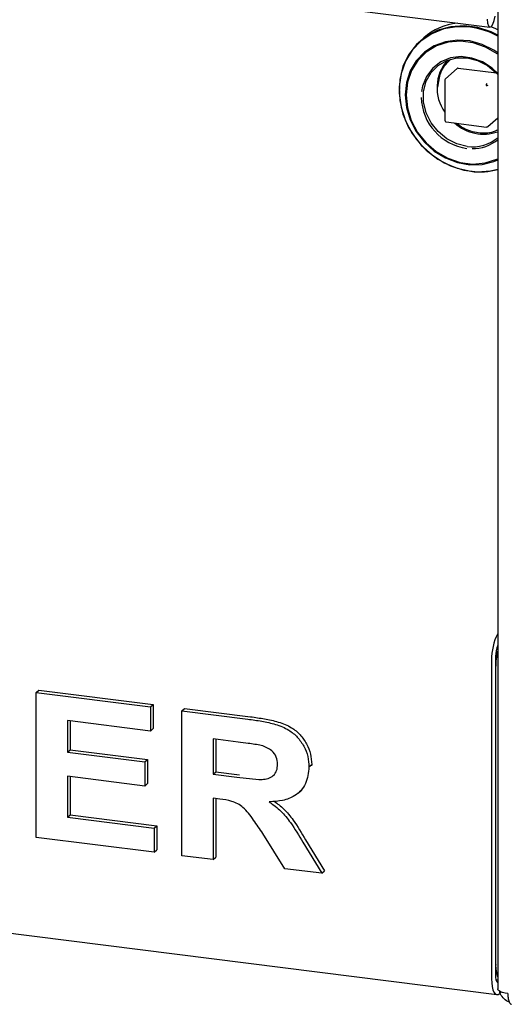
# Model space of a CAD drawing. Extents: x 5 to 415, y 5 to 292.
# Drawn here: x 313 to 320, y 79 to 91 of the extents above; entities that cross this region are included whole.
import ezdxf

# ---------------------------------------------------------------- set-up
doc = ezdxf.new("R2010")
doc.units = 0
doc.layers.add('SLD-0', color=179, linetype='CONTINUOUS')

msp = doc.modelspace()

# ---------------------------------------------------------------- linework, layer by layer
at = {"layer": 'SLD-0', "color": 179, "linetype": 'CONTINUOUS'}
for p, q in [((319.636, 110.841), (319.636, 78.787)), ((292.171, 94.751), (319.532, 91.304)), ((319.497, 91.41), (319.501, 91.357)), ((319.573, 91.341), (319.59, 91.389)), ((319.59, 91.389), (319.602, 91.447)), ((318.858, 91.263), (318.708, 91.185)), ((318.936, 91.28), (318.778, 91.218)), ((319.023, 91.308), (318.858, 91.263)), ((319.105, 91.309), (318.936, 91.28)), ((319.197, 91.32), (319.023, 91.308)), ((319.281, 91.304), (319.105, 91.309)), ((319.375, 91.298), (319.197, 91.32)), ((319.55, 91.242), (319.375, 91.298)), ((319.501, 91.357), (319.513, 91.32)), ((319.513, 91.32), (319.531, 91.304)), ((319.531, 91.304), (319.552, 91.312)), ((319.6, 91.286), (319.546, 91.307)), ((319.552, 91.312), (319.573, 91.341)), ((319.636, 91.27), (319.6, 91.286)), ((318.64, 91.125), (318.524, 91.005)), ((318.708, 91.185), (318.579, 91.077)), ((318.675, 91.165), (318.625, 91.121)), ((318.778, 91.218), (318.64, 91.125)), ((318.954, 91.115), (318.809, 91.061)), ((319.111, 91.136), (318.954, 91.115)), ((319.151, 91.121), (318.99, 91.107)), ((319.273, 91.124), (319.111, 91.136)), ((319.316, 91.099), (319.151, 91.121)), ((319.433, 91.079), (319.273, 91.124)), ((319.636, 91.201), (319.55, 91.242)), ((318.524, 91.005), (318.435, 90.862)), ((318.579, 91.077), (318.476, 90.944)), ((318.809, 91.061), (318.681, 90.977)), ((318.84, 91.06), (318.706, 90.98)), ((318.99, 91.107), (318.84, 91.06)), ((319.476, 91.044), (319.316, 91.099)), ((319.585, 91.003), (319.433, 91.079)), ((319.626, 90.957), (319.476, 91.044)), ((319.636, 90.969), (319.585, 91.003)), ((318.435, 90.862), (318.378, 90.701)), ((318.476, 90.944), (318.402, 90.79)), ((318.575, 90.867), (318.497, 90.734)), ((318.596, 90.871), (318.513, 90.738)), ((318.681, 90.977), (318.575, 90.867)), ((318.706, 90.98), (318.596, 90.871)), ((318.859, 90.806), (318.972, 90.87)), ((319.02, 90.903), (318.895, 90.852)), ((318.972, 90.87), (319.101, 90.903)), ((319.158, 90.92), (319.02, 90.903)), ((319.101, 90.903), (319.237, 90.903)), ((319.299, 90.902), (319.158, 90.92)), ((319.237, 90.903), (319.374, 90.869)), ((319.437, 90.851), (319.299, 90.902)), ((319.374, 90.869), (319.503, 90.803)), ((319.636, 90.951), (319.626, 90.957)), ((318.402, 90.79), (318.36, 90.621)), ((318.497, 90.734), (318.448, 90.584)), ((318.513, 90.738), (318.461, 90.587)), ((318.789, 90.77), (318.708, 90.663)), ((318.768, 90.713), (318.859, 90.806)), ((318.895, 90.852), (318.789, 90.77)), ((319.107, 90.767), (318.955, 90.633)), ((319.12, 90.771), (319.617, 90.709)), ((319.563, 90.77), (319.437, 90.851)), ((319.503, 90.803), (319.616, 90.71)), ((319.636, 90.701), (319.563, 90.77)), ((318.378, 90.701), (318.352, 90.528)), ((318.36, 90.621), (318.352, 90.444)), ((318.708, 90.663), (318.658, 90.535)), ((318.704, 90.599), (318.768, 90.713)), ((318.948, 90.618), (318.948, 90.09)), ((319.616, 90.71), (319.636, 90.689)), ((318.352, 90.528), (318.361, 90.349)), ((318.448, 90.584), (318.432, 90.424)), ((318.461, 90.587), (318.443, 90.425)), ((318.658, 90.535), (318.645, 90.466)), ((318.671, 90.468), (318.704, 90.599)), ((318.352, 90.444), (318.377, 90.263)), ((318.361, 90.349), (318.402, 90.17)), ((318.432, 90.424), (318.448, 90.259)), ((318.443, 90.42), (318.46, 90.253)), ((318.671, 90.33), (318.671, 90.468)), ((318.377, 90.263), (318.435, 90.086)), ((318.448, 90.259), (318.497, 90.098)), ((318.46, 90.253), (318.511, 90.089)), ((318.704, 90.191), (318.671, 90.33)), ((318.402, 90.17), (318.476, 89.999)), ((318.497, 90.098), (318.575, 89.945)), ((318.511, 90.089), (318.593, 89.935)), ((318.768, 90.06), (318.704, 90.191)), ((319.505, 90.009), (319.636, 90.124)), ((318.435, 90.086), (318.524, 89.92)), ((318.476, 89.999), (318.578, 89.841)), ((318.859, 89.945), (318.768, 90.06)), ((318.966, 90.07), (319.49, 90.004)), ((319.491, 90.005), (319.49, 90.004)), ((319.491, 90.005), (319.491, 90.005)), ((318.524, 89.92), (318.641, 89.77)), ((318.575, 89.945), (318.681, 89.808)), ((318.578, 89.841), (318.706, 89.702)), ((318.593, 89.935), (318.703, 89.798)), ((318.972, 89.852), (318.859, 89.945)), ((319.101, 89.786), (318.972, 89.852)), ((318.641, 89.77), (318.781, 89.641)), ((318.681, 89.808), (318.809, 89.692)), ((318.703, 89.798), (318.836, 89.684)), ((319.237, 89.752), (319.101, 89.786)), ((318.706, 89.702), (318.855, 89.587)), ((318.781, 89.641), (318.939, 89.539)), ((318.809, 89.692), (318.954, 89.601)), ((318.836, 89.684), (318.986, 89.598)), ((318.855, 89.587), (319.019, 89.5)), ((318.954, 89.601), (319.111, 89.541)), ((318.986, 89.598), (319.147, 89.543)), ((319.472, 89.536), (319.623, 89.584)), ((319.623, 89.584), (319.636, 89.59)), ((318.939, 89.539), (319.109, 89.467)), ((319.019, 89.5), (319.193, 89.444)), ((319.109, 89.467), (319.286, 89.428)), ((319.111, 89.541), (319.273, 89.512)), ((319.147, 89.543), (319.311, 89.522)), ((319.273, 89.512), (319.433, 89.517)), ((319.311, 89.522), (319.472, 89.536)), ((319.433, 89.517), (319.585, 89.554)), ((319.543, 89.434), (319.636, 89.455)), ((319.585, 89.554), (319.636, 89.575)), ((319.193, 89.444), (319.37, 89.422)), ((319.37, 89.422), (319.543, 89.434)), ((319.555, 83.065), (319.555, 78.917)), ((319.608, 83.112), (319.608, 78.964)), ((319.608, 82.971), (319.608, 79.105)), ((313.63, 82.645), (313.666, 82.676)), ((313.666, 82.676), (315.153, 82.489)), ((313.63, 80.759), (313.63, 82.645)), ((313.63, 82.645), (315.117, 82.457)), ((315.117, 82.457), (315.153, 82.489)), ((315.117, 82.457), (315.117, 82.143)), ((315.153, 82.489), (315.153, 82.174)), ((315.525, 82.406), (315.56, 82.437)), ((315.525, 80.52), (315.525, 82.406)), ((315.525, 82.406), (316.385, 82.298)), ((315.56, 82.437), (316.42, 82.329)), ((315.117, 82.143), (314.038, 82.279)), ((314.038, 82.279), (314.038, 81.868)), ((314.073, 82.275), (314.073, 81.899)), ((292.076, 82.184), (319.624, 78.713)), ((315.117, 82.143), (315.153, 82.174)), ((316.257, 82), (315.933, 82.04)), ((315.933, 82.04), (315.933, 81.581)), ((315.968, 82.036), (315.968, 81.612)), ((314.038, 81.868), (314.073, 81.899)), ((314.073, 81.899), (315.081, 81.772)), ((314.038, 81.868), (315.045, 81.741)), ((315.045, 81.741), (315.081, 81.772)), ((315.081, 81.772), (315.081, 81.458)), ((315.045, 81.741), (315.045, 81.427)), ((317.18, 81.675), (317.215, 81.706)), ((317.215, 81.706), (317.212, 81.69)), ((315.045, 81.427), (314.038, 81.554)), ((314.038, 81.554), (314.038, 81.022)), ((314.073, 81.549), (314.073, 81.053)), ((315.933, 81.581), (315.968, 81.612)), ((315.933, 81.581), (316.24, 81.542)), ((315.968, 81.612), (316.275, 81.573)), ((315.045, 81.427), (315.081, 81.458)), ((316.019, 81.256), (315.933, 81.267)), ((315.933, 81.267), (315.933, 80.469)), ((315.968, 81.262), (315.968, 80.5)), ((317.045, 81.34), (317.08, 81.371)), ((314.038, 81.022), (314.073, 81.053)), ((314.038, 81.022), (315.165, 80.88)), ((314.073, 81.053), (315.201, 80.911)), ((315.165, 80.88), (315.201, 80.911)), ((315.165, 80.88), (315.165, 80.566)), ((315.201, 80.911), (315.201, 80.597)), ((315.165, 80.566), (313.63, 80.759)), ((316.868, 80.351), (316.581, 80.808)), ((317.1, 80.695), (317.348, 80.291)), ((317.136, 80.726), (317.383, 80.322)), ((315.165, 80.566), (315.201, 80.597)), ((315.933, 80.469), (315.525, 80.52)), ((315.933, 80.469), (315.968, 80.5)), ((317.348, 80.291), (316.868, 80.351)), ((317.348, 80.291), (317.383, 80.322)), ((319.555, 78.917), (319.557, 78.864)), ((319.557, 78.864), (319.563, 78.816)), ((319.563, 78.816), (319.573, 78.776)), ((319.613, 78.909), (319.636, 78.906)), ((319.573, 78.776), (319.586, 78.744)), ((319.586, 78.744), (319.602, 78.723)), ((319.602, 78.723), (319.621, 78.713)), ((319.621, 78.713), (319.64, 78.715)), ((319.636, 78.785), (319.636, 78.787)), ((319.641, 78.772), (319.636, 78.785)), ((319.64, 78.715), (319.661, 78.728)), ((319.653, 78.76), (319.641, 78.772)), ((319.673, 78.749), (319.653, 78.76)), ((319.661, 78.728), (319.681, 78.745)), ((319.699, 78.739), (319.673, 78.749)), ((319.73, 78.731), (319.699, 78.739)), ((319.765, 78.725), (319.73, 78.731))]:
    msp.add_line(p, q, dxfattribs=at)
for centre, radius, start, end in [((319.206, 90.556), 0.808, 97.0306, 131.0851), ((319.148, 90.291), 1.021, 61.4499, 82.4791), ((319.386, 90.515), 0.541, 138.4447, 215.8706), ((319.118, 90.755), 0.0167, 81.8416, 130.6612), ((318.968, 90.618), 0.02, 131.4096, 180), ((319.524, 90.549), 0.0394, 144.9309, 183.5931), ((319.492, 90.585), 0.0394, 259.2261, 297.8883), ((319.326, 90.406), 0.686, 181.4709, 262.1974), ((319.45, 90.474), 0.562, 227.8845, 289.2784), ((319.495, 90.021), 0.0161, 276.737, 311.1145), ((319.311, 90.252), 0.505, 261.6623, 310.8405), ((319.307, 90.244), 0.521, 269.3087, 309.0667), ((319.402, 90.296), 0.876, 262.4278, 285.506), ((320.269, 83.081), 0.714, 152.4879, 181.2555), ((320, 83.116), 0.392, 158.3644, 180.5732), ((320.476, 82.968), 0.868, 165.5113, 179.8371), ((320.006, 79.086), 0.398, 177.24, 201.6396), ((319.728, 78.943), 0.122, 170.3539, 220.5689)]:
    msp.add_arc(centre, radius, start, end, dxfattribs=at)
for points, knots in [([(318.858, 90.521), (318.866, 90.587), (318.877, 90.687), (318.941, 90.803), (318.988, 90.851), (319.012, 90.875)], [0, 0, 0, 0, 0.4789137, 0.7367213, 1, 1, 1, 1]), ([(318.948, 90.09), (318.949, 90.089), (318.949, 90.086), (318.95, 90.081), (318.952, 90.078), (318.953, 90.077)], [0, 0, 0, 0, 0.301928, 0.657445, 1, 1, 1, 1]), ([(318.953, 90.077), (318.955, 90.075), (318.958, 90.073), (318.963, 90.071), (318.965, 90.071), (318.966, 90.071)], [0, 0, 0, 0, 0.531981, 0.79101, 1, 1, 1, 1]), ([(319.636, 89.964), (319.616, 89.955), (319.539, 89.922), (319.382, 89.916), (319.214, 89.966), (319.127, 90.028), (319.096, 90.049)], [0, 0, 0, 0, 0.1205703, 0.4675776, 0.8145849, 1, 1, 1, 1]), ([(319.491, 90.005), (319.492, 90.005), (319.494, 90.005), (319.496, 90.005), (319.497, 90.006)], [0, 0, 0, 0, 0.528058, 1, 1, 1, 1]), ([(316.385, 82.298), (316.445, 82.289), (316.566, 82.273), (316.746, 82.234), (316.908, 82.171), (317.033, 82.067), (317.117, 81.947), (317.171, 81.813), (317.177, 81.721), (317.18, 81.675)], [0, 0, 0, 0, 0.167005, 0.333955, 0.500388, 0.625238, 0.750131, 0.875016, 1, 1, 1, 1]), ([(316.42, 82.329), (316.481, 82.32), (316.601, 82.304), (316.781, 82.265), (316.944, 82.203), (317.069, 82.098), (317.152, 81.978), (317.207, 81.844), (317.212, 81.752), (317.215, 81.706)], [0, 0, 0, 0, 0.167005, 0.333955, 0.500388, 0.625238, 0.750131, 0.875016, 1, 1, 1, 1]), ([(316.56, 81.955), (316.504, 81.965), (316.403, 81.982), (316.301, 81.994), (316.257, 82)], [0, 0, 0, 0, 0.5599293, 1, 1, 1, 1]), ([(316.772, 81.71), (316.769, 81.742), (316.764, 81.806), (316.688, 81.908), (316.609, 81.937), (316.56, 81.955)], [0, 0, 0, 0, 0.280718, 0.560637, 1, 1, 1, 1]), ([(316.24, 81.542), (316.295, 81.536), (316.405, 81.523), (316.543, 81.509), (316.65, 81.521), (316.72, 81.56), (316.766, 81.627), (316.77, 81.682), (316.772, 81.71)], [0, 0, 0, 0, 0.250589, 0.50109, 0.625955, 0.750641, 0.875198, 1, 1, 1, 1]), ([(317.18, 81.675), (317.172, 81.6), (317.157, 81.449), (317.014, 81.297), (316.839, 81.231), (316.723, 81.225), (316.664, 81.221)], [0, 0, 0, 0, 0.279565, 0.558464, 0.778961, 1, 1, 1, 1]), ([(316.581, 80.808), (316.541, 80.867), (316.459, 80.983), (316.344, 81.151), (316.177, 81.237), (316.071, 81.25), (316.019, 81.256)], [0, 0, 0, 0, 0.2809031, 0.5610765, 0.7794344, 1, 1, 1, 1]), ([(316.664, 81.221), (316.716, 81.183), (316.819, 81.106), (316.965, 80.924), (317.049, 80.782), (317.1, 80.695)], [0, 0, 0, 0, 0.279977, 0.559714, 1, 1, 1, 1]), ([(316.729, 81.228), (316.771, 81.197), (316.863, 81.128), (317, 80.955), (317.084, 80.813), (317.136, 80.726)], [0, 0, 0, 0, 0.23738, 0.533666, 1, 1, 1, 1]), ([(319.786, 78.617), (319.779, 78.619), (319.748, 78.628), (319.703, 78.67), (319.666, 78.719), (319.661, 78.751), (319.659, 78.757)], [0, 0, 0, 0, 0.109746, 0.50182, 0.893894, 1, 1, 1, 1]), ([(319.765, 78.725), (319.767, 78.701), (319.77, 78.653), (319.788, 78.607), (319.805, 78.585), (319.815, 78.589), (319.816, 78.589)], [0, 0, 0, 0, 0.324782, 0.649564, 0.974345, 1, 1, 1, 1])]:
    msp.add_open_spline(points, degree=3, knots=knots, dxfattribs=at)

doc.saveas('drawing.dxf')
